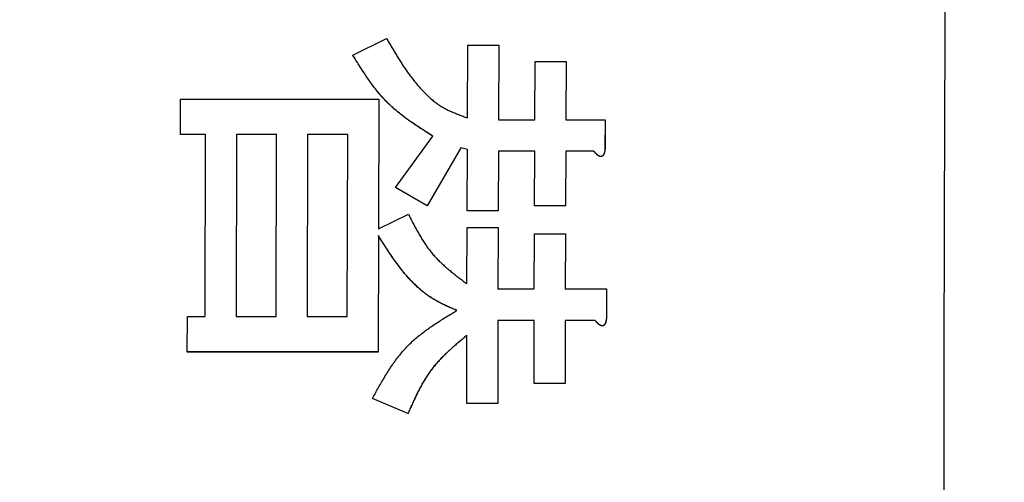
# Model space of a CAD drawing. Units: millimetres. Extents: x 0 to 1260, y -1 to 891.
# Drawn here: x 481 to 487, y 437 to 440 of the extents above; entities that cross this region are included whole.
import ezdxf

# ---------------------------------------------------------------- set-up
doc = ezdxf.new("R2010")
doc.units = ezdxf.units.MM
doc.header["$LTSCALE"] = 0.545669
doc.layers.add('NoLayerName_001', color=7, linetype='Continuous')
doc.styles.get("Standard").update_dxf_attribs({"font": 'txt', "bigfont": 'extfont2'})
doc.dimstyles.get("Standard").update_dxf_attribs({"dimtxt": 2.5, "dimasz": 2.5, "dimexe": 1.25, "dimexo": 0.625, "dimtad": 1, "dimzin": 0, "dimdsep": 46, "dimtxsty": 'Standard', "dimcen": 2.5, "dimadec": 0, "dimazin": 0, "dimtfac": 0.75, "dimtmove": 0, "dimatfit": 3, "dimfxl": 1, "dimarcsym": 0})

# ---------------------------------------------------------------- blocks, each defined once
blk = doc.blocks.new('_OPEN30')
at = {"color": 0, "linetype": 'ByBlock', "lineweight": -2}
for p, q in [((-1, 0.267949), (0, 0)), ((0, 0), (-1, -0.267949)), ((0, 0), (-1, 0))]:
    blk.add_line(p, q, dxfattribs=at)
blk = doc.blocks.new('*D13')
at = {"layer": 'Defpoints', "color": 0}
for p in [(447.7186, 501.6708), (620.2187, 280.4398), (447.7186, 212.2601)]:
    blk.add_point(p, dxfattribs=at)
at = {"layer": 'NoLayerName_001', "color": 0, "linetype": 'Continuous', "lineweight": 25}
for p, q in [((447.7186, 501.6708), (447.7186, 203.0924)), ((620.2187, 280.4398), (620.2187, 203.0924)), ((615.2181, 212.2601), (452.7192, 212.2601))]:
    blk.add_line(p, q, dxfattribs=at)
at = {"layer": 'NoLayerName_001', "color": 0, "lineweight": 25, "xscale": 5.00055, "yscale": 5.00055, "zscale": 5.00055, "rotation": 180}
blk.add_blockref('_OPEN30', (447.7186, 212.2601), dxfattribs=at)
at = {"layer": 'NoLayerName_001', "color": 0, "lineweight": 25, "xscale": 5.00055, "yscale": 5.00055, "zscale": 5.00055}
blk.add_blockref('_OPEN30', (620.2187, 212.2601), dxfattribs=at)
at = {"layer": 'NoLayerName_001', "color": 0, "lineweight": 25, "insert": (533.9687, 220.6994), "char_height": 10.0011, "attachment_point": 5}
blk.add_mtext('(173)', dxfattribs=at)
blk = doc.blocks.new('*D16')
at = {"layer": 'Defpoints', "color": 0}
for p in [(447.7186, 501.6708), (590.7186, 253.288), (447.7186, 241.9455)]:
    blk.add_point(p, dxfattribs=at)
at = {"layer": 'NoLayerName_001', "color": 0, "linetype": 'Continuous', "lineweight": 25}
for p, q in [((447.7186, 501.6708), (447.7186, 232.7784)), ((590.7186, 253.288), (590.7186, 232.7784)), ((585.7184, 241.9455), (452.7189, 241.9455))]:
    blk.add_line(p, q, dxfattribs=at)
at = {"layer": 'NoLayerName_001', "color": 0, "lineweight": 25, "xscale": 5.00025, "yscale": 5.00025, "zscale": 5.00025}
for p, rotation in [((447.7186, 241.9455), 180), ((590.7186, 241.9455), 360)]:
    blk.add_blockref('_OPEN30', p, dxfattribs=dict(at, rotation=rotation))
at = {"layer": 'NoLayerName_001', "color": 0, "lineweight": 25, "insert": (519.2186, 250.4943), "char_height": 10.0005, "attachment_point": 5}
blk.add_mtext('(143)', dxfattribs=at)

msp = doc.modelspace()

# ---------------------------------------------------------------- linework, layer by layer
at = {"layer": 'NoLayerName_001', "color": 7, "linetype": 'Continuous', "lineweight": 25}
for p, q in [((482.7456, 439.7151), (482.9665, 439.8233)), ((483.4967, 439.3036), (483.4986, 439.78)), ((483.4986, 439.78), (483.7014, 439.78)), ((483.7014, 439.78), (483.6994, 439.2919)), ((483.7018, 439.7788), (483.6998, 439.2908)), ((483.7014, 439.78), (483.7018, 439.7788)), ((483.9376, 439.2919), (483.9392, 439.6718)), ((483.9392, 439.6718), (484.142, 439.6718)), ((484.142, 439.6718), (484.1405, 439.2919)), ((484.1423, 439.6706), (484.1408, 439.2908)), ((484.142, 439.6718), (484.1423, 439.6706)), ((481.6164, 439.1952), (481.6172, 439.4259)), ((481.6172, 439.4259), (482.9159, 439.4259)), ((482.9159, 439.4259), (482.913, 438.5766)), ((482.9162, 439.4248), (482.9133, 438.5758)), ((482.9159, 439.4259), (482.9162, 439.4248)), ((483.6994, 439.2919), (483.9376, 439.2919)), ((484.1405, 439.2919), (484.3977, 439.2919)), ((484.3977, 439.2919), (484.397, 439.0976)), ((484.3981, 439.2908), (484.3974, 439.0966)), ((484.3977, 439.2919), (484.3981, 439.2908)), ((481.6164, 439.1952), (481.6167, 439.1942)), ((481.7811, 439.1952), (481.6164, 439.1952)), ((481.7814, 439.1942), (481.6167, 439.1942)), ((481.7776, 438.0035), (481.7811, 439.1952)), ((481.9839, 439.1952), (481.9805, 438.0035)), ((481.9843, 439.1942), (481.9808, 438.0029)), ((481.9843, 439.1942), (481.9839, 439.1952)), ((482.2466, 439.1952), (481.9839, 439.1952)), ((482.247, 439.1942), (481.9843, 439.1942)), ((482.2432, 438.0035), (482.2466, 439.1952)), ((482.4495, 439.1952), (482.446, 438.0035)), ((482.4498, 439.1942), (482.4463, 438.0029)), ((482.4498, 439.1942), (482.4495, 439.1952)), ((482.7122, 439.1952), (482.4495, 439.1952)), ((482.7125, 439.1942), (482.4498, 439.1942)), ((482.7087, 438.0035), (482.7122, 439.1952)), ((483.0241, 438.8481), (483.2703, 439.1844)), ((483.4537, 439.1085), (483.232, 438.7286)), ((483.4537, 439.1085), (483.4541, 439.1075)), ((483.4959, 439.0976), (483.4537, 439.1085)), ((483.4541, 439.1075), (483.2323, 438.7278)), ((483.4962, 439.0966), (483.4541, 439.1075)), ((483.4946, 438.6961), (483.4959, 439.0976)), ((483.6987, 439.0868), (483.6974, 438.6961)), ((483.699, 439.0858), (483.6978, 438.6952)), ((483.6987, 439.0868), (483.699, 439.0858)), ((483.9369, 439.0868), (483.6987, 439.0868)), ((483.9373, 439.0858), (483.699, 439.0858)), ((483.9357, 438.7286), (483.9369, 439.0868)), ((484.1397, 439.0868), (484.1385, 438.7286)), ((484.1401, 439.0858), (484.1389, 438.7278)), ((484.3235, 439.0868), (484.1397, 439.0868)), ((484.1397, 439.0868), (484.1401, 439.0858)), ((484.3239, 439.0858), (484.1401, 439.0858)), ((484.3235, 439.0868), (484.3239, 439.0858)), ((484.397, 439.0976), (484.3974, 439.0966)), ((483.0241, 438.8481), (483.0244, 438.8471)), ((483.232, 438.7286), (483.0241, 438.8481)), ((483.2323, 438.7278), (483.0244, 438.8471)), ((484.1385, 438.7286), (483.9357, 438.7286)), ((483.9357, 438.7286), (483.9361, 438.7278)), ((484.1389, 438.7278), (483.9361, 438.7278)), ((484.1385, 438.7286), (484.1389, 438.7278)), ((482.913, 438.5766), (483.1093, 438.6743)), ((483.4946, 438.6961), (483.4949, 438.6952)), ((483.6974, 438.6961), (483.4946, 438.6961)), ((483.6978, 438.6952), (483.4949, 438.6952)), ((483.6974, 438.6961), (483.6978, 438.6952)), ((482.9129, 438.5331), (482.9111, 437.7718)), ((482.9132, 438.5323), (482.9114, 437.7713)), ((483.4933, 438.2179), (483.4943, 438.5874)), ((483.4943, 438.5874), (483.6971, 438.5874)), ((483.6971, 438.5874), (483.696, 438.1844)), ((483.6974, 438.5866), (483.6964, 438.1837)), ((483.6971, 438.5874), (483.6974, 438.5866)), ((483.9342, 438.1844), (483.9352, 438.544)), ((483.9352, 438.544), (484.138, 438.544)), ((484.138, 438.544), (484.1371, 438.1844)), ((484.1384, 438.5432), (484.1374, 438.1837)), ((484.138, 438.544), (484.1384, 438.5432)), ((483.696, 438.1844), (483.9342, 438.1844)), ((484.1371, 438.1844), (484.4066, 438.1844)), ((484.4066, 438.1844), (484.4062, 437.9895)), ((484.4069, 438.1837), (484.4065, 437.9889)), ((484.4066, 438.1844), (484.4069, 438.1837)), ((481.6615, 437.7718), (481.6619, 438.0035)), ((481.6619, 438.0035), (481.7776, 438.0035)), ((481.9805, 438.0035), (482.2432, 438.0035)), ((482.446, 438.0035), (482.7087, 438.0035)), ((483.6956, 437.9786), (483.6946, 437.4343)), ((483.6959, 437.978), (483.6949, 437.4339)), ((483.6956, 437.9786), (483.6959, 437.978)), ((483.9338, 437.9786), (483.6956, 437.9786)), ((483.9341, 437.978), (483.6959, 437.978)), ((483.933, 437.565), (483.9338, 437.9786)), ((484.1366, 437.9786), (484.1358, 437.565)), ((484.137, 437.978), (484.1362, 437.5645)), ((484.1366, 437.9786), (484.137, 437.978)), ((484.3326, 437.9786), (484.1366, 437.9786)), ((484.333, 437.978), (484.137, 437.978)), ((484.4062, 437.9895), (484.4065, 437.9889)), ((483.4918, 437.4343), (483.4925, 437.8807)), ((481.6615, 437.7718), (481.6618, 437.7713)), ((482.9111, 437.7718), (481.6615, 437.7718)), ((482.9114, 437.7713), (481.6618, 437.7713)), ((482.9111, 437.7718), (482.9114, 437.7713)), ((483.933, 437.565), (483.9334, 437.5645)), ((484.1358, 437.565), (483.933, 437.565)), ((484.1362, 437.5645), (483.9334, 437.5645)), ((484.1358, 437.565), (484.1362, 437.5645)), ((482.8738, 437.467), (482.8741, 437.4665)), ((483.1064, 437.3689), (482.8738, 437.467)), ((483.1068, 437.3685), (482.8741, 437.4665)), ((483.4918, 437.4343), (483.4921, 437.4339)), ((483.6946, 437.4343), (483.4918, 437.4343)), ((483.6949, 437.4339), (483.4921, 437.4339)), ((483.6946, 437.4343), (483.6949, 437.4339))]:
    msp.add_line(p, q, dxfattribs=at)
for points, knots in [([(486.9103, 456.1491), (486.8852, 455.3531), (486.8501, 454.2919), (486.8112, 452.9652), (486.7892, 452.1691), (486.7692, 451.373), (486.7513, 450.5769), (486.7296, 449.5153), (486.7065, 448.1882), (486.6833, 446.5957), (486.6634, 445.0031), (486.647, 443.4104), (486.634, 441.8178), (486.6245, 440.2251), (486.6183, 438.6324), (486.6153, 437.0397), (486.6153, 435.447), (486.6183, 433.8543), (486.6245, 432.2616), (486.634, 430.6689), (486.647, 429.0762), (486.6634, 427.4836), (486.6833, 425.891), (486.7065, 424.2984), (486.7297, 422.9714), (486.7513, 421.9098), (486.7693, 421.1136), (486.7892, 420.3175), (486.8185, 419.2561), (486.8587, 417.9295), (486.8933, 416.8682), (486.9103, 416.3376)], [0, 0, 0, 0, 2.389085, 3.185438, 3.981788, 4.778138, 5.57449, 6.370847, 7.963573, 9.556302, 11.149022, 12.741733, 14.334442, 15.927152, 17.519865, 19.112581, 20.705298, 22.298014, 23.890727, 25.483438, 27.076146, 28.668858, 30.261577, 31.854307, 33.447032, 34.243389, 35.039741, 35.836091, 36.632441, 38.225152, 39.817879, 39.817879, 39.817879, 39.817879]), ([(482.9665, 439.8233), (482.9717, 439.8145), (482.982, 439.7969), (482.9975, 439.7706), (483.0132, 439.7443), (483.029, 439.7182), (483.0451, 439.6923), (483.0615, 439.6665), (483.0782, 439.641), (483.0954, 439.6158), (483.1131, 439.5909), (483.1313, 439.5664), (483.1501, 439.5423), (483.1696, 439.5187), (483.1897, 439.4956), (483.2107, 439.4731), (483.2325, 439.4514), (483.2551, 439.4307), (483.2786, 439.4112), (483.3032, 439.3931), (483.3287, 439.3766), (483.3552, 439.3619), (483.3826, 439.3485), (483.4105, 439.3363), (483.439, 439.3249), (483.4677, 439.3141), (483.487, 439.3071), (483.4967, 439.3036)], [0, 0, 0, 0, 0.0305726, 0.0611402, 0.0916981, 0.1222429, 0.1527727, 0.1832875, 0.2137904, 0.2442873, 0.2747879, 0.3053061, 0.3358608, 0.3664757, 0.3971776, 0.4279381, 0.458682, 0.4893506, 0.5199082, 0.5503458, 0.5806864, 0.6110048, 0.6413953, 0.6719056, 0.7025416, 0.7332785, 0.7640707, 0.7640707, 0.7640707, 0.7640707]), ([(483.2703, 439.1844), (483.2595, 439.1912), (483.2379, 439.2048), (483.2057, 439.2254), (483.1737, 439.2463), (483.1421, 439.2675), (483.111, 439.2891), (483.0804, 439.3114), (483.0506, 439.3345), (483.0217, 439.3583), (482.9937, 439.3832), (482.9669, 439.4091), (482.9412, 439.4363), (482.9167, 439.4646), (482.8932, 439.4938), (482.8705, 439.5238), (482.8485, 439.5546), (482.8272, 439.586), (482.8064, 439.6178), (482.7859, 439.6501), (482.7657, 439.6825), (482.7523, 439.7042), (482.7456, 439.7151)], [0, 0, 0, 0, 0.0382887, 0.0765391, 0.1147152, 0.1527853, 0.1907247, 0.2285178, 0.2661607, 0.3036636, 0.3410539, 0.378378, 0.4157029, 0.4530951, 0.4906006, 0.5282464, 0.5660424, 0.6039845, 0.6420573, 0.6802358, 0.7184884, 0.7567793, 0.7567793, 0.7567793, 0.7567793]), ([(483.2706, 439.1833), (483.2598, 439.1902), (483.2382, 439.2038), (483.206, 439.2244), (483.174, 439.2452), (483.1424, 439.2664), (483.1113, 439.2881), (483.0808, 439.3104), (483.051, 439.3334), (483.0221, 439.3572), (482.9941, 439.3821), (482.9672, 439.408), (482.9416, 439.4352), (482.9171, 439.4634), (482.8935, 439.4927), (482.8708, 439.5227), (482.8489, 439.5535), (482.8275, 439.5848), (482.8067, 439.6167), (482.7862, 439.6489), (482.766, 439.6813), (482.7526, 439.703), (482.7459, 439.7139)], [0, 0, 0, 0, 0.0382812, 0.0765241, 0.1146928, 0.1527556, 0.1906878, 0.2284738, 0.2661097, 0.3036059, 0.3409894, 0.3783069, 0.4156252, 0.4530106, 0.4905094, 0.5281482, 0.5659371, 0.6038721, 0.6419375, 0.6801086, 0.7183538, 0.7566371, 0.7566371, 0.7566371, 0.7566371]), ([(484.347, 439.0619), (484.3465, 439.0623), (484.3454, 439.0633), (484.3438, 439.0647), (484.3422, 439.0662), (484.3407, 439.0677), (484.3392, 439.0692), (484.3377, 439.0707), (484.3362, 439.0723), (484.3347, 439.0739), (484.3333, 439.0754), (484.3319, 439.077), (484.3305, 439.0786), (484.329, 439.0803), (484.3277, 439.0819), (484.3258, 439.0841), (484.3244, 439.0857), (484.3235, 439.0868)], [0, 0, 0, 0, 0.00215204, 0.00430378, 0.00645307, 0.00859957, 0.01074401, 0.01288698, 0.01502898, 0.01717039, 0.01931152, 0.02145257, 0.0235937, 0.02573498, 0.02787645, 0.03001809, 0.03430172, 0.03430172, 0.03430172, 0.03430172]), ([(484.3474, 439.0609), (484.3468, 439.0614), (484.3457, 439.0623), (484.3441, 439.0637), (484.3426, 439.0652), (484.341, 439.0667), (484.3395, 439.0682), (484.338, 439.0697), (484.3365, 439.0713), (484.3351, 439.0729), (484.3336, 439.0744), (484.3322, 439.076), (484.3308, 439.0776), (484.3294, 439.0793), (484.328, 439.0809), (484.3262, 439.0831), (484.3248, 439.0847), (484.3239, 439.0858)], [0, 0, 0, 0, 0.00215192, 0.00430355, 0.0064527, 0.00859901, 0.01074322, 0.01288592, 0.01502763, 0.01716874, 0.01930954, 0.02145027, 0.02359107, 0.02573201, 0.02787314, 0.03001445, 0.03429739, 0.03429739, 0.03429739, 0.03429739]), ([(484.397, 439.0976), (484.3969, 439.0969), (484.3967, 439.0955), (484.3964, 439.0934), (484.396, 439.0912), (484.3956, 439.0891), (484.3952, 439.087), (484.3948, 439.0849), (484.3944, 439.0828), (484.3939, 439.0807), (484.3934, 439.0786), (484.3928, 439.0766), (484.3922, 439.0745), (484.3915, 439.0725), (484.3908, 439.0705), (484.39, 439.0685), (484.3891, 439.0666), (484.3881, 439.0646), (484.3871, 439.0628), (484.3859, 439.0609), (484.3847, 439.0592), (484.3833, 439.0576), (484.3817, 439.0561), (484.38, 439.0547), (484.3782, 439.0536), (484.3763, 439.0526), (484.3742, 439.052), (484.3721, 439.0515), (484.37, 439.0514), (484.3678, 439.0515), (484.3657, 439.0518), (484.3636, 439.0522), (484.3615, 439.0529), (484.3596, 439.0537), (484.3576, 439.0546), (484.3557, 439.0556), (484.3539, 439.0567), (484.3521, 439.0579), (484.3504, 439.0592), (484.3487, 439.0605), (484.3476, 439.0614), (484.347, 439.0619)], [0, 0, 0, 0, 0.00216096, 0.00432109, 0.0064796, 0.00863577, 0.01078902, 0.0129389, 0.01508516, 0.0172278, 0.01936709, 0.02150362, 0.02363834, 0.0257726, 0.02790819, 0.03004736, 0.03219053, 0.03433524, 0.03648046, 0.03862743, 0.04077689, 0.04292484, 0.0450714, 0.04722247, 0.04937624, 0.05152658, 0.05367453, 0.05582572, 0.05797975, 0.06013019, 0.06227635, 0.06442215, 0.06656651, 0.06871067, 0.07085563, 0.07299903, 0.07514073, 0.0772833, 0.07942828, 0.08157623, 0.08372679, 0.08372679, 0.08372679, 0.08372679]), ([(484.3974, 439.0966), (484.3973, 439.0959), (484.397, 439.0945), (484.3967, 439.0924), (484.3963, 439.0902), (484.396, 439.0881), (484.3956, 439.086), (484.3952, 439.0839), (484.3947, 439.0818), (484.3943, 439.0797), (484.3937, 439.0776), (484.3932, 439.0756), (484.3925, 439.0735), (484.3919, 439.0715), (484.3911, 439.0695), (484.3903, 439.0675), (484.3894, 439.0656), (484.3885, 439.0636), (484.3874, 439.0618), (484.3863, 439.06), (484.385, 439.0582), (484.3836, 439.0566), (484.3821, 439.0551), (484.3804, 439.0537), (484.3786, 439.0525), (484.3767, 439.0516), (484.3746, 439.0509), (484.3725, 439.0505), (484.3703, 439.0504), (484.3682, 439.0505), (484.3661, 439.0508), (484.364, 439.0513), (484.3619, 439.052), (484.3599, 439.0527), (484.358, 439.0537), (484.3561, 439.0547), (484.3543, 439.0558), (484.3525, 439.057), (484.3507, 439.0582), (484.349, 439.0595), (484.3479, 439.0604), (484.3474, 439.0609)], [0, 0, 0, 0, 0.0021619, 0.00432293, 0.00648224, 0.00863908, 0.0107928, 0.01294294, 0.01508923, 0.01723165, 0.01937046, 0.02150629, 0.0236401, 0.02577331, 0.02790778, 0.03004585, 0.03218812, 0.03433234, 0.03647751, 0.0386245, 0.04077373, 0.04292116, 0.04506711, 0.04721822, 0.04937267, 0.05152289, 0.05366975, 0.05582037, 0.05797489, 0.06012562, 0.06227118, 0.06441639, 0.06656062, 0.06870445, 0.0708487, 0.07299141, 0.07513248, 0.0772745, 0.07941906, 0.0815667, 0.08371706, 0.08371706, 0.08371706, 0.08371706]), ([(483.1093, 438.6743), (483.1139, 438.6652), (483.1231, 438.647), (483.1371, 438.6198), (483.1513, 438.5928), (483.1658, 438.566), (483.1807, 438.5396), (483.1962, 438.5136), (483.2123, 438.4882), (483.2291, 438.4634), (483.2468, 438.4393), (483.2655, 438.416), (483.2853, 438.3936), (483.306, 438.372), (483.3275, 438.3512), (483.3498, 438.331), (483.3728, 438.3113), (483.3962, 438.2921), (483.4201, 438.2732), (483.4443, 438.2546), (483.4688, 438.2362), (483.4851, 438.224), (483.4933, 438.2179)], [0, 0, 0, 0, 0.0306251, 0.0612189, 0.0917516, 0.1221976, 0.1525363, 0.182755, 0.2128502, 0.2428305, 0.2727177, 0.3025499, 0.3323819, 0.3622684, 0.3922476, 0.4223418, 0.4525594, 0.4828971, 0.513342, 0.5438739, 0.5744668, 0.6050911, 0.6050911, 0.6050911, 0.6050911]), ([(483.4262, 438.0439), (483.4173, 438.0477), (483.3995, 438.0553), (483.3729, 438.067), (483.3465, 438.0791), (483.3205, 438.0918), (483.2949, 438.1053), (483.2699, 438.1199), (483.2457, 438.1356), (483.2222, 438.1526), (483.1994, 438.1705), (483.1774, 438.1895), (483.1561, 438.2093), (483.1355, 438.2298), (483.1155, 438.2509), (483.0963, 438.2725), (483.0777, 438.2947), (483.0596, 438.3173), (483.042, 438.3403), (483.0249, 438.3636), (483.0082, 438.3872), (482.9918, 438.4111), (482.9756, 438.4353), (482.9598, 438.4596), (482.944, 438.484), (482.9284, 438.5085), (482.9181, 438.5249), (482.9129, 438.5331)], [0, 0, 0, 0, 0.0290919, 0.0581559, 0.0871695, 0.1161215, 0.1450178, 0.173887, 0.2027818, 0.2317339, 0.2607449, 0.2898032, 0.3188859, 0.3479594, 0.3769833, 0.4059483, 0.43488, 0.4637997, 0.4927236, 0.5216634, 0.5506261, 0.5796153, 0.6086314, 0.6376723, 0.6667334, 0.6958089, 0.724892, 0.724892, 0.724892, 0.724892]), ([(483.4265, 438.0432), (483.4176, 438.0471), (483.3998, 438.0547), (483.3732, 438.0664), (483.3468, 438.0785), (483.3208, 438.0912), (483.2953, 438.1047), (483.2703, 438.1192), (483.246, 438.1349), (483.2225, 438.1519), (483.1998, 438.1698), (483.1777, 438.1888), (483.1564, 438.2086), (483.1358, 438.2291), (483.1159, 438.2502), (483.0967, 438.2718), (483.078, 438.294), (483.0599, 438.3165), (483.0424, 438.3395), (483.0253, 438.3628), (483.0085, 438.3865), (482.9921, 438.4104), (482.976, 438.4345), (482.9601, 438.4588), (482.9444, 438.4832), (482.9288, 438.5077), (482.9184, 438.5241), (482.9132, 438.5323)], [0, 0, 0, 0, 0.0290876, 0.0581471, 0.0871562, 0.1161036, 0.1449951, 0.1738594, 0.2027491, 0.2316962, 0.2607023, 0.2897559, 0.318834, 0.3479032, 0.3769226, 0.4058833, 0.4348106, 0.4637258, 0.4926451, 0.5215802, 0.5505381, 0.5795225, 0.6085337, 0.6375695, 0.6666256, 0.695696, 0.7247739, 0.7247739, 0.7247739, 0.7247739]), ([(482.8738, 437.467), (482.8805, 437.479), (482.8937, 437.5031), (482.9138, 437.5391), (482.9342, 437.5749), (482.9551, 437.6102), (482.9766, 437.6449), (482.9988, 437.6789), (483.022, 437.712), (483.0462, 437.7441), (483.0717, 437.775), (483.0986, 437.8046), (483.127, 437.8327), (483.1568, 437.8595), (483.1878, 437.8852), (483.2199, 437.9098), (483.2529, 437.9335), (483.2866, 437.9564), (483.321, 437.9788), (483.3558, 438.0007), (483.3909, 438.0224), (483.4144, 438.0367), (483.4262, 438.0439)], [0, 0, 0, 0, 0.0413118, 0.0825697, 0.1237227, 0.1647264, 0.2055455, 0.2461578, 0.2865575, 0.3267589, 0.3668003, 0.4067478, 0.4466961, 0.4867399, 0.5269444, 0.5673475, 0.6079632, 0.6487856, 0.6897924, 0.7309483, 0.7722088, 0.8135232, 0.8135232, 0.8135232, 0.8135232]), ([(484.3562, 437.9536), (484.3556, 437.9541), (484.3545, 437.955), (484.3529, 437.9565), (484.3514, 437.958), (484.3498, 437.9595), (484.3483, 437.961), (484.3468, 437.9625), (484.3453, 437.9641), (484.3439, 437.9656), (484.3424, 437.9672), (484.341, 437.9688), (484.3396, 437.9704), (484.3382, 437.9721), (484.3368, 437.9737), (484.3349, 437.9759), (484.3335, 437.9775), (484.3326, 437.9786)], [0, 0, 0, 0, 0.00215644, 0.00431259, 0.00646624, 0.00861703, 0.01076567, 0.01291274, 0.01505873, 0.01720404, 0.01934896, 0.02149371, 0.02363844, 0.02578325, 0.02792819, 0.03007325, 0.03436362, 0.03436362, 0.03436362, 0.03436362]), ([(484.3565, 437.953), (484.356, 437.9535), (484.3549, 437.9544), (484.3533, 437.9559), (484.3517, 437.9573), (484.3502, 437.9588), (484.3486, 437.9603), (484.3472, 437.9619), (484.3457, 437.9634), (484.3442, 437.965), (484.3428, 437.9666), (484.3413, 437.9682), (484.3399, 437.9698), (484.3385, 437.9714), (484.3371, 437.9731), (484.3353, 437.9752), (484.3339, 437.9769), (484.333, 437.978)], [0, 0, 0, 0, 0.00215601, 0.0043117, 0.0064649, 0.00861527, 0.01076356, 0.01291036, 0.0150562, 0.01720145, 0.01934643, 0.02149136, 0.02363638, 0.02578157, 0.02792695, 0.03007253, 0.03436404, 0.03436404, 0.03436404, 0.03436404]), ([(484.4062, 437.9895), (484.4061, 437.9888), (484.4058, 437.9873), (484.4055, 437.9852), (484.4051, 437.9831), (484.4048, 437.9809), (484.4044, 437.9788), (484.404, 437.9767), (484.4035, 437.9746), (484.403, 437.9725), (484.4025, 437.9704), (484.402, 437.9684), (484.4013, 437.9663), (484.4007, 437.9643), (484.3999, 437.9623), (484.3991, 437.9603), (484.3983, 437.9583), (484.3973, 437.9564), (484.3962, 437.9545), (484.3951, 437.9527), (484.3938, 437.951), (484.3924, 437.9493), (484.3909, 437.9478), (484.3892, 437.9464), (484.3874, 437.9453), (484.3855, 437.9443), (484.3834, 437.9436), (484.3813, 437.9432), (484.3791, 437.9431), (484.377, 437.9432), (484.3749, 437.9435), (484.3728, 437.944), (484.3707, 437.9446), (484.3687, 437.9454), (484.3668, 437.9463), (484.3649, 437.9474), (484.363, 437.9485), (484.3613, 437.9497), (484.3595, 437.9509), (484.3578, 437.9522), (484.3567, 437.9532), (484.3562, 437.9536)], [0, 0, 0, 0, 0.00216547, 0.00433008, 0.00649303, 0.00865358, 0.01081112, 0.01296517, 0.01511549, 0.01726206, 0.01940512, 0.02154528, 0.02368348, 0.02582107, 0.02795988, 0.03010215, 0.03224851, 0.03439674, 0.03654597, 0.03869734, 0.0408513, 0.04300325, 0.04515311, 0.04730729, 0.0494648, 0.0516196, 0.05377225, 0.05592771, 0.05808534, 0.060239, 0.06238874, 0.06453868, 0.0666873, 0.06883544, 0.07098397, 0.07313067, 0.07527575, 0.07742189, 0.07957068, 0.08172269, 0.08387751, 0.08387751, 0.08387751, 0.08387751]), ([(484.4065, 437.9889), (484.4064, 437.9881), (484.4062, 437.9867), (484.4058, 437.9846), (484.4055, 437.9824), (484.4051, 437.9803), (484.4047, 437.9782), (484.4043, 437.9761), (484.4039, 437.974), (484.4034, 437.9719), (484.4029, 437.9698), (484.4023, 437.9677), (484.4017, 437.9657), (484.401, 437.9637), (484.4003, 437.9617), (484.3995, 437.9597), (484.3986, 437.9577), (484.3976, 437.9558), (484.3966, 437.9539), (484.3955, 437.9521), (484.3942, 437.9503), (484.3928, 437.9487), (484.3913, 437.9472), (484.3896, 437.9458), (484.3878, 437.9446), (484.3858, 437.9437), (484.3838, 437.943), (484.3817, 437.9426), (484.3795, 437.9425), (484.3774, 437.9426), (484.3752, 437.9429), (484.3731, 437.9434), (484.3711, 437.944), (484.3691, 437.9448), (484.3672, 437.9458), (484.3653, 437.9468), (484.3634, 437.9479), (484.3616, 437.9491), (484.3599, 437.9503), (484.3582, 437.9516), (484.3571, 437.9526), (484.3565, 437.953)], [0, 0, 0, 0, 0.00216585, 0.00433084, 0.00649413, 0.00865498, 0.01081276, 0.012967, 0.01511742, 0.01726402, 0.01940704, 0.02154706, 0.02368506, 0.0258224, 0.02796089, 0.03010283, 0.03224888, 0.034397, 0.03654636, 0.03869796, 0.04085216, 0.04300418, 0.04515395, 0.04730847, 0.04946689, 0.05162205, 0.05377405, 0.05592901, 0.05808716, 0.06024151, 0.06239124, 0.0645409, 0.06668945, 0.06883743, 0.07098579, 0.07313264, 0.07527792, 0.07742418, 0.07957296, 0.08172478, 0.08387928, 0.08387928, 0.08387928, 0.08387928]), ([(483.4925, 437.8807), (483.4841, 437.8736), (483.4673, 437.8596), (483.4421, 437.8385), (483.4172, 437.8171), (483.3926, 437.7956), (483.3685, 437.7736), (483.345, 437.7512), (483.3222, 437.7282), (483.3002, 437.7046), (483.2792, 437.6803), (483.2593, 437.6551), (483.2406, 437.6291), (483.2229, 437.6022), (483.2063, 437.5746), (483.1904, 437.5464), (483.1753, 437.5176), (483.1608, 437.4884), (483.1468, 437.4589), (483.1332, 437.429), (483.1197, 437.399), (483.1109, 437.379), (483.1064, 437.3689)], [0, 0, 0, 0, 0.0329151, 0.0657963, 0.0986118, 0.1313335, 0.1639395, 0.196416, 0.2287594, 0.2609788, 0.2930981, 0.3251584, 0.3572189, 0.3893387, 0.4215586, 0.4539026, 0.4863797, 0.5189863, 0.5517086, 0.5845245, 0.6174062, 0.6503218, 0.6503218, 0.6503218, 0.6503218]), ([(483.4929, 437.8801), (483.4844, 437.8731), (483.4676, 437.859), (483.4424, 437.8379), (483.4175, 437.8166), (483.3929, 437.795), (483.3688, 437.7731), (483.3453, 437.7507), (483.3225, 437.7277), (483.3006, 437.7041), (483.2796, 437.6798), (483.2597, 437.6546), (483.2409, 437.6286), (483.2233, 437.6017), (483.2066, 437.5741), (483.1908, 437.5459), (483.1757, 437.5172), (483.1612, 437.488), (483.1472, 437.4584), (483.1335, 437.4286), (483.1201, 437.3986), (483.1112, 437.3786), (483.1068, 437.3685)], [0, 0, 0, 0, 0.0329067, 0.0657795, 0.0985865, 0.1312999, 0.1638976, 0.1963659, 0.2287011, 0.2609124, 0.2930237, 0.325076, 0.3571284, 0.3892401, 0.4214519, 0.4537877, 0.4862566, 0.5188548, 0.5515687, 0.5843763, 0.6172495, 0.6501566, 0.6501566, 0.6501566, 0.6501566])]:
    msp.add_open_spline(points, degree=3, knots=knots, dxfattribs=at)
for points in [[(482.7456, 439.7151), (482.7456, 439.7149), (482.7457, 439.7145), (482.7458, 439.7141), (482.7459, 439.7139)], [(483.232, 438.7286), (483.232, 438.7285), (483.2321, 438.7282), (483.2323, 438.7279), (483.2323, 438.7278)], [(482.9129, 438.5331), (482.9129, 438.533), (482.913, 438.5327), (482.9132, 438.5324), (482.9132, 438.5323)], [(484.3326, 437.9786), (484.3327, 437.9785), (484.3328, 437.9783), (484.3329, 437.9781), (484.333, 437.978)], [(483.1064, 437.3689), (483.1065, 437.3689), (483.1066, 437.3687), (483.1067, 437.3686), (483.1068, 437.3685)]]:
    msp.add_open_spline(points, degree=3, dxfattribs=at)

# ---------------------------------------------------------------- dimensions: what is measured, and where the dimension line sits
for base, p1, override, picture, middle in [((447.7186, 212.2601), (620.2187, 280.4398), {"dimtxt": 10.0011, "dimasz": 5.00055, "dimexe": 9.167675, "dimexo": 0, "dimgap": 3.3337, "dimdec": 0, "dimzin": 8, "dimpost": '(<>)', "dimblk": 'OPEN30', "dimclrd": 0, "dimclre": 0, "dimclrt": 0, "dimtp": 0, "dimtm": 0, "dimlwd": 25, "dimlwe": 25}, '*D13', (533.9687, 212.2601)), ((447.7186, 241.9455), (590.7186, 253.288), {"dimtxt": 10.0005, "dimasz": 5.00025, "dimexe": 9.167125, "dimexo": 0, "dimgap": 3.3335, "dimdec": 1, "dimzin": 8, "dimpost": '(<>)', "dimblk": 'OPEN30', "dimclrd": 0, "dimclre": 0, "dimclrt": 0, "dimtp": 0, "dimtm": 0, "dimlwd": 25, "dimlwe": 25}, '*D16', (519.2186, 241.9455))]:
    dim = msp.add_linear_dim(base=base, p1=p1, p2=(447.7186, 501.6708), angle=180, dimstyle='Standard', override=override, dxfattribs=at)
    dim.commit()
    dim.dimension.update_dxf_attribs({"geometry": picture, "text_midpoint": middle, "dimtype": 160})

doc.saveas('drawing.dxf')
